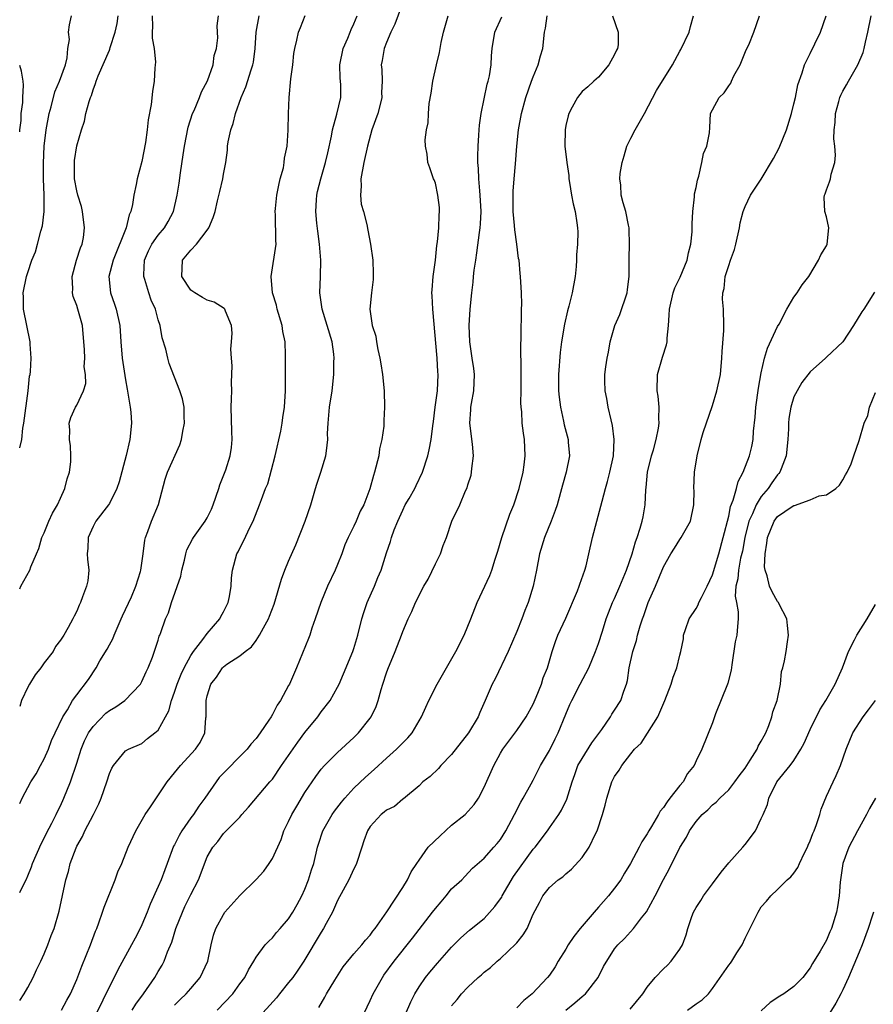
# Model space of a CAD drawing. Units: inches. Extents: x 2595000 to 2598000, y 1521000 to 1524000.
# Drawn here: x 2595000 to 2595105, y 1523450 to 1523571 of the extents above; entities that cross this region are included whole.
import ezdxf

# ---------------------------------------------------------------- set-up
doc = ezdxf.new("R2010")
doc.units = ezdxf.units.IN
doc.header["$MEASUREMENT"] = 0
doc.layers.add('LD25951521_2ft', color=103, linetype='Continuous')

msp = doc.modelspace()

# ---------------------------------------------------------------- linework, layer by layer
at = {"layer": 'LD25951521_2ft'}
msp.add_line((2595000, 1523518, 8188), (2595000, 1523518.01, 8188), dxfattribs=at)
for points, elevation in [([(2595047.12, 1523573), (2595046.01, 1523569.99), (2595045.53, 1523569), (2595045, 1523567.74), (2595044.71, 1523567), (2595044.46, 1523565.54), (2595044.35, 1523565), (2595044.42, 1523564.42), (2595044.47, 1523563), (2595044.41, 1523561.59), (2595044.44, 1523561), (2595044.27, 1523560.27), (2595043.93, 1523559), (2595043.22, 1523557), (2595042.67, 1523555), (2595042.21, 1523553), (2595041.84, 1523551), (2595041.88, 1523550.12), (2595041.81, 1523549), (2595041.91, 1523547.91), (2595042.18, 1523547), (2595042.61, 1523545.39), (2595042.7, 1523544.7), (2595043.04, 1523543), (2595043.34, 1523541), (2595043.37, 1523539.37), (2595043.38, 1523539), (2595043.37, 1523538.63), (2595043.16, 1523537), (2595042.98, 1523535), (2595043.26, 1523533), (2595043.68, 1523531.68), (2595043.77, 1523531), (2595043.96, 1523530.04), (2595044.2, 1523529), (2595044.3, 1523528.3), (2595044.53, 1523527), (2595044.73, 1523525), (2595044.76, 1523523), (2595044.66, 1523521.34), (2595044.66, 1523520.66), (2595044.43, 1523519), (2595044.15, 1523517.85), (2595044.06, 1523517), (2595043.54, 1523515), (2595043.41, 1523514.59), (2595042.95, 1523512.95), (2595042.22, 1523511), (2595041.79, 1523510.21), (2595041.29, 1523509), (2595041, 1523508.39), (2595040.29, 1523507), (2595039.91, 1523506.09), (2595039.51, 1523505), (2595039, 1523503.69), (2595038.71, 1523503), (2595037.78, 1523501), (2595036.93, 1523499), (2595036.26, 1523497), (2595035.86, 1523495.86), (2595035.58, 1523495), (2595035.42, 1523494.58), (2595033.95, 1523491), (2595033.09, 1523489), (2595033, 1523488.83), (2595031.99, 1523487), (2595031.58, 1523486.42), (2595031, 1523485.27), (2595030.84, 1523485), (2595030.57, 1523484.57), (2595029.51, 1523483), (2595029, 1523482.33), (2595028.37, 1523481.63), (2595027.92, 1523481), (2595024.48, 1523477.52), (2595024.09, 1523477), (2595022.71, 1523475), (2595021.97, 1523474.03), (2595021.31, 1523473), (2595021, 1523472.58), (2595019.88, 1523471), (2595019.56, 1523470.44), (2595019, 1523469.29), (2595018.89, 1523469.11), (2595018.08, 1523467), (2595017.8, 1523466.2), (2595017.34, 1523465), (2595017, 1523464.16), (2595016, 1523462), (2595015.63, 1523461), (2595015, 1523459.47), (2595014.78, 1523459), (2595014.16, 1523457.84), (2595013.73, 1523457), (2595012.05, 1523453.95), (2595011.59, 1523453), (2595011, 1523451.9), (2595010.2, 1523450.2), (2595009, 1523447.79)], 8202), ([(2595000, 1523450.16), (2595000.54, 1523451), (2595001, 1523451.77), (2595001.66, 1523453), (2595002.07, 1523453.93), (2595002.59, 1523455), (2595003, 1523455.91), (2595003.45, 1523457), (2595003.86, 1523458.14), (2595004.21, 1523459), (2595004.86, 1523461.14), (2595005.68, 1523465), (2595006, 1523466), (2595006.21, 1523467), (2595006.92, 1523468.92), (2595007, 1523469.1), (2595007.7, 1523470.3), (2595008.01, 1523471), (2595009.05, 1523473), (2595009.71, 1523474.29), (2595010.01, 1523475), (2595010.71, 1523477), (2595011, 1523478.03), (2595011.3, 1523478.7), (2595011.52, 1523479), (2595013, 1523480.8), (2595013.33, 1523481), (2595015, 1523481.71), (2595015.69, 1523482.31), (2595016.6, 1523483), (2595017, 1523483.36), (2595017.91, 1523485), (2595018.29, 1523485.71), (2595018.63, 1523487), (2595019, 1523488), (2595019.31, 1523489), (2595019.8, 1523490.2), (2595020.16, 1523491), (2595021, 1523492.52), (2595021.31, 1523493), (2595022.46, 1523494.46), (2595023, 1523495.19), (2595024.55, 1523497), (2595024.69, 1523497.31), (2595025, 1523497.87), (2595025.56, 1523499), (2595025.73, 1523499.73), (2595025.93, 1523501), (2595025.97, 1523502.03), (2595026.1, 1523503), (2595026.66, 1523505), (2595026.79, 1523505.21), (2595027, 1523505.68), (2595027.45, 1523506.55), (2595028.28, 1523508.28), (2595028.64, 1523509), (2595029.44, 1523511), (2595029.66, 1523511.66), (2595030.17, 1523513), (2595030.43, 1523513.57), (2595031.35, 1523517), (2595032.04, 1523520.04), (2595032.21, 1523521), (2595032.3, 1523521.7), (2595032.51, 1523523), (2595032.63, 1523525), (2595032.62, 1523528.62), (2595032.63, 1523529.37), (2595032.56, 1523531), (2595032.28, 1523532.28), (2595032.21, 1523533), (2595031.61, 1523535), (2595031.49, 1523535.49), (2595031.03, 1523537), (2595030.86, 1523539), (2595031.47, 1523543), (2595031.43, 1523543.43), (2595031.4, 1523546.6), (2595031.35, 1523547), (2595031.37, 1523547.37), (2595031.55, 1523549), (2595031.79, 1523550.21), (2595031.98, 1523551), (2595032.35, 1523552.35), (2595032.47, 1523553), (2595032.48, 1523553.52), (2595032.82, 1523555), (2595032.96, 1523556.96), (2595032.98, 1523559), (2595033.06, 1523561), (2595033.28, 1523563.28), (2595033.5, 1523565), (2595033.62, 1523566.38), (2595033.74, 1523567), (2595034.01, 1523568.01), (2595034.19, 1523569), (2595034.44, 1523569.56), (2595035.03, 1523571.03)], 8198), ([(2595000, 1523463.41), (2595000.55, 1523464.55), (2595000.78, 1523465), (2595001, 1523465.48), (2595001.44, 1523466.56), (2595001.59, 1523467), (2595002.62, 1523469.38), (2595003, 1523470.08), (2595003.3, 1523470.7), (2595003.95, 1523471.95), (2595004.48, 1523473), (2595004.64, 1523473.36), (2595005, 1523474.07), (2595005.43, 1523475), (2595006.23, 1523477), (2595007, 1523479.29), (2595007.53, 1523481), (2595007.97, 1523482.03), (2595008.44, 1523483), (2595009, 1523483.81), (2595010.58, 1523485.42), (2595011, 1523485.75), (2595011.8, 1523486.21), (2595012.89, 1523487), (2595014.81, 1523489), (2595015, 1523489.33), (2595015.51, 1523490.49), (2595015.78, 1523491), (2595016.31, 1523492.31), (2595017, 1523494.4), (2595017.13, 1523494.87), (2595017.2, 1523495), (2595017.32, 1523495.32), (2595017.89, 1523497), (2595018.24, 1523497.76), (2595018.61, 1523499), (2595019.77, 1523502.23), (2595019.91, 1523503), (2595020.21, 1523504.21), (2595020.38, 1523505), (2595020.52, 1523505.48), (2595021.2, 1523506.8), (2595021.32, 1523507), (2595022.76, 1523509), (2595023, 1523509.42), (2595023.53, 1523510.47), (2595023.73, 1523511), (2595024.44, 1523513), (2595024.56, 1523513.44), (2595025.28, 1523515.28), (2595025.84, 1523517), (2595025.98, 1523518.02), (2595026.08, 1523519), (2595026.01, 1523520.01), (2595025.94, 1523523), (2595025.99, 1523524), (2595026.01, 1523525), (2595025.99, 1523526.01), (2595026.06, 1523528.06), (2595025.97, 1523529), (2595025.9, 1523530.1), (2595026, 1523531), (2595026.07, 1523532.07), (2595025.98, 1523533), (2595025.25, 1523534.75), (2595025.17, 1523535), (2595025.1, 1523535.1), (2595023.88, 1523535.88), (2595023, 1523536.11), (2595022.45, 1523536.45), (2595021.49, 1523537), (2595021, 1523537.34), (2595019.89, 1523539), (2595019.97, 1523541), (2595021, 1523542.25), (2595021.68, 1523543), (2595023, 1523544.71), (2595023.21, 1523545), (2595023.74, 1523546.26), (2595023.97, 1523547), (2595024.29, 1523548.29), (2595024.54, 1523549.46), (2595024.91, 1523551), (2595025, 1523551.56), (2595025.29, 1523553), (2595025.5, 1523554.5), (2595025.5, 1523555), (2595025.56, 1523555.56), (2595025.89, 1523557), (2595026.21, 1523557.79), (2595026.49, 1523559), (2595027.17, 1523561), (2595027.73, 1523562.27), (2595028.39, 1523564.39), (2595028.61, 1523565), (2595028.68, 1523565.32), (2595028.9, 1523567), (2595029.02, 1523569), (2595029.4, 1523571)], 8196), ([(2595000, 1523474.34), (2595000.32, 1523475), (2595001.38, 1523477), (2595002, 1523478), (2595002.56, 1523479), (2595003, 1523479.83), (2595003.53, 1523481), (2595003.91, 1523482.09), (2595004.36, 1523483), (2595005.29, 1523485), (2595005.86, 1523485.86), (2595006.49, 1523487), (2595007, 1523487.69), (2595008.43, 1523489.57), (2595009.37, 1523491), (2595009.84, 1523491.84), (2595010.72, 1523493.28), (2595011, 1523493.82), (2595011.43, 1523494.57), (2595011.59, 1523495), (2595012.47, 1523497), (2595012.62, 1523497.38), (2595013, 1523498.17), (2595013.7, 1523499.7), (2595014.24, 1523501), (2595014.83, 1523502.83), (2595014.87, 1523503), (2595015.15, 1523505), (2595015.35, 1523506.65), (2595015.43, 1523507), (2595015.72, 1523507.72), (2595016.18, 1523509), (2595017.03, 1523511.03), (2595017.84, 1523514.16), (2595018.12, 1523515), (2595019.66, 1523518.34), (2595019.85, 1523519), (2595020.03, 1523520.03), (2595020.24, 1523521), (2595020.16, 1523521.84), (2595020.16, 1523523), (2595019.99, 1523523.99), (2595019.64, 1523525), (2595018.33, 1523528.33), (2595018.16, 1523529), (2595017.92, 1523530.08), (2595017.48, 1523531.48), (2595017.23, 1523533), (2595017, 1523533.7), (2595016.65, 1523535), (2595016.13, 1523536.13), (2595015.83, 1523537), (2595015.37, 1523538.63), (2595015.24, 1523539), (2595015.24, 1523539.24), (2595015.32, 1523541), (2595015.82, 1523542.18), (2595016.23, 1523543), (2595017, 1523544.1), (2595017.77, 1523545), (2595018.22, 1523545.78), (2595018.87, 1523547), (2595019.32, 1523549), (2595019.55, 1523550.45), (2595019.73, 1523551.73), (2595020.07, 1523553.93), (2595020.21, 1523555), (2595020.67, 1523557.33), (2595021.21, 1523559), (2595021.39, 1523559.39), (2595022.07, 1523561), (2595022.32, 1523561.68), (2595023.03, 1523563.03), (2595023.73, 1523565), (2595023.88, 1523566.12), (2595024.15, 1523567), (2595024.3, 1523568.3), (2595024.28, 1523569), (2595024.23, 1523569.77), (2595024.39, 1523571)], 8194), ([(2595016.24, 1523571), (2595016.3, 1523569.7), (2595016.26, 1523569), (2595016.27, 1523568.27), (2595016.5, 1523567), (2595016.67, 1523565.33), (2595016.64, 1523565), (2595016.6, 1523564.6), (2595016.51, 1523563), (2595016.28, 1523561.72), (2595016.13, 1523560.13), (2595015.77, 1523558.23), (2595015.66, 1523557), (2595015.45, 1523555.45), (2595015, 1523553.12), (2595014.43, 1523551), (2595014.31, 1523550.31), (2595014, 1523549), (2595013.84, 1523547.84), (2595013.64, 1523547), (2595013.42, 1523546.58), (2595013.05, 1523545), (2595011.48, 1523541), (2595010.94, 1523539), (2595011.15, 1523537), (2595011.64, 1523535.64), (2595011.85, 1523535), (2595012.27, 1523533), (2595012.4, 1523531), (2595012.58, 1523529), (2595013, 1523526.35), (2595013.2, 1523525.2), (2595013.46, 1523523.46), (2595013.54, 1523523), (2595013.62, 1523522.38), (2595013.71, 1523521), (2595013.51, 1523519), (2595013.05, 1523517.05), (2595012.19, 1523513.81), (2595011.93, 1523513), (2595011, 1523511.18), (2595010.89, 1523511), (2595009.34, 1523509), (2595009, 1523508.34), (2595008.39, 1523507), (2595008.34, 1523505.66), (2595008.29, 1523505), (2595008.31, 1523504.31), (2595008.47, 1523503), (2595008.34, 1523501.66), (2595008.2, 1523501), (2595007.7, 1523499.7), (2595007.45, 1523499), (2595007.3, 1523498.7), (2595007, 1523497.95), (2595006.68, 1523497.32), (2595006.5, 1523497), (2595005.96, 1523495.96), (2595005.41, 1523495), (2595005, 1523494.39), (2595004.4, 1523493.6), (2595004.12, 1523493), (2595003, 1523491.61), (2595002.58, 1523491), (2595001.88, 1523490.12), (2595001.19, 1523489), (2595001, 1523488.64), (2595000.21, 1523487), (2595000, 1523486.27)], 8192), ([(2595000, 1523500.69), (2595000.15, 1523501), (2595001.26, 1523503), (2595001.38, 1523503.38), (2595002.06, 1523505), (2595002.36, 1523505.64), (2595002.73, 1523507), (2595003, 1523507.57), (2595003.57, 1523509), (2595004.04, 1523509.96), (2595004.63, 1523511), (2595005, 1523511.83), (2595005.55, 1523513), (2595005.82, 1523514.18), (2595006.11, 1523515), (2595006.27, 1523516.27), (2595006.27, 1523517), (2595006.25, 1523518.25), (2595006.11, 1523519), (2595006.17, 1523520.17), (2595006.06, 1523521), (2595006.28, 1523521.72), (2595006.85, 1523523), (2595007, 1523523.22), (2595007.83, 1523525), (2595008.12, 1523525.88), (2595008.07, 1523527), (2595007.93, 1523527.93), (2595007.99, 1523529), (2595007.97, 1523530.03), (2595007.7, 1523533), (2595007.15, 1523535), (2595007, 1523535.45), (2595006.55, 1523536.55), (2595006.47, 1523537), (2595006.5, 1523537.5), (2595006.42, 1523539), (2595006.97, 1523541), (2595007.46, 1523542.54), (2595007.67, 1523543), (2595007.81, 1523543.81), (2595007.97, 1523545), (2595007.72, 1523547), (2595007.59, 1523547.59), (2595007.13, 1523549), (2595007, 1523549.53), (2595006.73, 1523551), (2595006.71, 1523553), (2595006.74, 1523553.26), (2595007, 1523555.04), (2595007.58, 1523557), (2595007.94, 1523558.06), (2595008.13, 1523559), (2595008.51, 1523560.51), (2595008.69, 1523561), (2595008.79, 1523561.21), (2595009, 1523561.92), (2595009.31, 1523562.69), (2595009.38, 1523563), (2595009.62, 1523563.62), (2595011, 1523566.8), (2595011.07, 1523566.93), (2595011.12, 1523567.12), (2595011.73, 1523569), (2595011.94, 1523570.06), (2595012.07, 1523571)], 8190), ([(2595000, 1523518.01), (2595000.25, 1523519), (2595000.39, 1523520.39), (2595000.52, 1523521), (2595001.03, 1523525), (2595001.21, 1523526.79), (2595001.27, 1523527), (2595001.34, 1523527.34), (2595001.42, 1523529), (2595001.29, 1523530.71), (2595001.3, 1523531), (2595000.87, 1523533), (2595000.48, 1523535), (2595000.46, 1523536.46), (2595000.43, 1523537), (2595000.82, 1523539), (2595001, 1523539.49), (2595001.49, 1523541), (2595001.94, 1523542.06), (2595002.19, 1523543), (2595002.58, 1523544.58), (2595002.78, 1523545.22), (2595003.01, 1523546.99), (2595003.01, 1523549), (2595002.93, 1523551), (2595002.92, 1523552.92), (2595003.02, 1523555), (2595003.25, 1523557), (2595003.61, 1523559), (2595003.85, 1523559.85), (2595004.32, 1523561.68), (2595004.9, 1523563), (2595005.6, 1523565), (2595005.83, 1523565.83), (2595005.9, 1523567), (2595006.1, 1523568.1), (2595005.97, 1523569), (2595006.09, 1523569.91), (2595006.36, 1523571)], 8188), ([(2595005.12, 1523449), (2595005.8, 1523450.2), (2595006.22, 1523451), (2595007, 1523452.75), (2595007.61, 1523454.39), (2595008.68, 1523457), (2595009.31, 1523458.69), (2595009.45, 1523459), (2595009.72, 1523459.72), (2595010.16, 1523461), (2595010.36, 1523461.64), (2595011.73, 1523465), (2595012.03, 1523465.97), (2595012.52, 1523467), (2595013.31, 1523469), (2595014.23, 1523471), (2595015.4, 1523473), (2595016.06, 1523473.94), (2595018.11, 1523477), (2595019, 1523478.11), (2595019.74, 1523479), (2595021.59, 1523481), (2595022.15, 1523481.85), (2595022.71, 1523483), (2595022.85, 1523484.85), (2595022.88, 1523485), (2595022.87, 1523486.87), (2595022.89, 1523487), (2595023, 1523487.54), (2595023.46, 1523489), (2595024.13, 1523489.87), (2595024.87, 1523491), (2595025, 1523491.12), (2595025.43, 1523491.43), (2595027, 1523492.46), (2595027.67, 1523493), (2595028.43, 1523493.57), (2595029, 1523494.35), (2595029.44, 1523495), (2595029.9, 1523495.9), (2595030.51, 1523497), (2595030.66, 1523497.34), (2595031.21, 1523498.79), (2595032.12, 1523501.88), (2595032.55, 1523503), (2595033, 1523504.07), (2595033.9, 1523506.1), (2595035.02, 1523509), (2595035.71, 1523511), (2595036.31, 1523513), (2595036.45, 1523513.55), (2595036.96, 1523515), (2595037.58, 1523517), (2595037.63, 1523517.63), (2595037.8, 1523519), (2595037.77, 1523519.77), (2595037.83, 1523521), (2595038.02, 1523523), (2595038.33, 1523525), (2595038.53, 1523527), (2595038.56, 1523528.56), (2595038.58, 1523529), (2595038.53, 1523529.47), (2595038.33, 1523531), (2595037.73, 1523533), (2595037.1, 1523535), (2595036.83, 1523537), (2595036.91, 1523539), (2595036.96, 1523541.04), (2595036.8, 1523543), (2595036.59, 1523544.59), (2595036.44, 1523545.56), (2595036.32, 1523547), (2595036.41, 1523548.41), (2595036.44, 1523549), (2595036.56, 1523549.44), (2595036.93, 1523551), (2595037.53, 1523553), (2595037.81, 1523554.19), (2595038.24, 1523556.24), (2595038.38, 1523557), (2595038.93, 1523558.93), (2595039.41, 1523561), (2595039.41, 1523562.59), (2595039.34, 1523563.34), (2595039.28, 1523565), (2595039.69, 1523567), (2595040.25, 1523568.25), (2595040.56, 1523569), (2595040.67, 1523569.33), (2595041, 1523570.01), (2595041.41, 1523571)], 8200), ([(2595013.82, 1523449), (2595014.27, 1523449.73), (2595015.2, 1523451), (2595016.57, 1523453), (2595017, 1523453.75), (2595017.47, 1523454.53), (2595017.72, 1523455), (2595018.13, 1523456.13), (2595018.65, 1523457.35), (2595019.16, 1523459), (2595019.96, 1523461), (2595020.28, 1523461.72), (2595021, 1523463.19), (2595021.95, 1523465), (2595023, 1523467.8), (2595023.68, 1523469), (2595024.32, 1523469.68), (2595025, 1523470.67), (2595025.35, 1523471), (2595027, 1523472.69), (2595027.26, 1523473), (2595028.09, 1523473.91), (2595030.71, 1523477), (2595031, 1523477.32), (2595032.14, 1523479), (2595033, 1523480.22), (2595034.12, 1523481.88), (2595035, 1523483.08), (2595036.57, 1523485), (2595037, 1523485.59), (2595038.09, 1523487), (2595039, 1523488.61), (2595039.2, 1523489), (2595039.75, 1523490.25), (2595040.87, 1523493), (2595041, 1523493.38), (2595041.48, 1523495), (2595042, 1523497), (2595042.21, 1523497.79), (2595042.64, 1523499), (2595043.52, 1523501), (2595043.93, 1523502.06), (2595044.37, 1523503), (2595045, 1523505.09), (2595045.49, 1523506.51), (2595045.62, 1523507), (2595045.93, 1523507.93), (2595046.39, 1523509), (2595047, 1523510.36), (2595047.31, 1523511), (2595047.77, 1523511.77), (2595048.47, 1523513), (2595048.63, 1523513.37), (2595049.44, 1523515), (2595050.06, 1523517), (2595050.26, 1523517.74), (2595050.49, 1523519), (2595050.68, 1523520.68), (2595050.77, 1523521.23), (2595050.98, 1523523), (2595051.26, 1523525), (2595051.36, 1523527), (2595051.32, 1523527.32), (2595051.22, 1523529), (2595050.68, 1523535), (2595050.63, 1523536.63), (2595050.59, 1523537), (2595050.6, 1523537.4), (2595050.74, 1523539), (2595051.01, 1523541), (2595051.19, 1523542.81), (2595051.27, 1523543.27), (2595051.44, 1523545), (2595051.47, 1523546.53), (2595051.53, 1523547), (2595051.5, 1523547.5), (2595051.31, 1523549), (2595051, 1523550.45), (2595050.86, 1523550.86), (2595050.78, 1523551), (2595050.34, 1523552.34), (2595050.09, 1523553), (2595049.98, 1523554.02), (2595049.81, 1523555), (2595049.77, 1523555.77), (2595049.91, 1523557), (2595050.12, 1523557.88), (2595050.16, 1523559), (2595050.26, 1523560.26), (2595050.48, 1523561.52), (2595050.7, 1523563), (2595051.15, 1523565), (2595051.51, 1523566.49), (2595051.73, 1523567.73), (2595052.02, 1523569), (2595052.57, 1523571)], 8204), ([(2595019, 1523449.59), (2595019.7, 1523450.3), (2595020.43, 1523451), (2595021, 1523451.64), (2595022.15, 1523453), (2595023.07, 1523455), (2595023.5, 1523457), (2595023.79, 1523458.21), (2595024.07, 1523459), (2595025, 1523460.74), (2595025.19, 1523461), (2595027, 1523463.05), (2595029, 1523465.04), (2595029.96, 1523466.04), (2595030.63, 1523467), (2595031, 1523467.59), (2595032.08, 1523469.92), (2595032.43, 1523471), (2595033, 1523472.14), (2595033.41, 1523473), (2595033.99, 1523474.01), (2595035, 1523475.68), (2595036.33, 1523477.67), (2595037, 1523478.56), (2595037.4, 1523479), (2595039, 1523480.6), (2595041, 1523482.44), (2595041.57, 1523483), (2595043, 1523484.81), (2595043.13, 1523485), (2595043.73, 1523486.27), (2595043.98, 1523487), (2595044.35, 1523488.35), (2595044.55, 1523489), (2595045, 1523490.4), (2595045.16, 1523490.84), (2595046.08, 1523493), (2595046.84, 1523495), (2595047, 1523495.47), (2595047.65, 1523497), (2595048.11, 1523497.89), (2595048.55, 1523499), (2595049.59, 1523501), (2595050.12, 1523501.88), (2595051, 1523503.74), (2595051.64, 1523505), (2595051.98, 1523506.02), (2595052.37, 1523507), (2595053.04, 1523509), (2595053.99, 1523511), (2595054.7, 1523512.7), (2595054.91, 1523513.09), (2595055, 1523513.47), (2595055.38, 1523514.62), (2595055.45, 1523515), (2595055.46, 1523515.46), (2595055.67, 1523517), (2595055.57, 1523518.43), (2595055.22, 1523521), (2595055.36, 1523522.64), (2595055.37, 1523523), (2595055.44, 1523523.44), (2595055.74, 1523525), (2595055.79, 1523527), (2595055.71, 1523527.71), (2595055.51, 1523529), (2595055.24, 1523531), (2595055.16, 1523533), (2595055.27, 1523535), (2595055.47, 1523537), (2595055.66, 1523538.34), (2595055.7, 1523539), (2595055.78, 1523539.78), (2595055.95, 1523541), (2595056.1, 1523541.9), (2595056.4, 1523544.4), (2595056.5, 1523545), (2595056.54, 1523545.46), (2595056.61, 1523547), (2595056.52, 1523549), (2595056.46, 1523549.54), (2595056.33, 1523551), (2595056.28, 1523552.28), (2595056.21, 1523553), (2595056.2, 1523553.8), (2595056.24, 1523555), (2595056.34, 1523556.34), (2595056.37, 1523557), (2595056.43, 1523557.57), (2595056.64, 1523559), (2595057.37, 1523562.63), (2595057.49, 1523563), (2595057.64, 1523563.64), (2595057.83, 1523565), (2595057.89, 1523566.11), (2595057.99, 1523567), (2595058.32, 1523569), (2595059.14, 1523570.86)], 8206), ([(2595024.21, 1523449), (2595026.14, 1523451), (2595027, 1523452.22), (2595027.61, 1523453), (2595028.06, 1523453.94), (2595028.72, 1523455), (2595029, 1523455.51), (2595030.11, 1523457), (2595030.55, 1523457.45), (2595031, 1523457.85), (2595031.5, 1523458.5), (2595031.96, 1523459), (2595033, 1523460.2), (2595033.51, 1523461), (2595034.04, 1523461.96), (2595034.62, 1523463), (2595035, 1523463.83), (2595035.44, 1523465), (2595035.8, 1523466.2), (2595036.08, 1523467), (2595036.56, 1523469), (2595036.66, 1523469.34), (2595037.19, 1523471), (2595038.33, 1523473), (2595038.61, 1523473.39), (2595039.47, 1523474.53), (2595039.88, 1523475), (2595041, 1523476.21), (2595042.43, 1523477.57), (2595043.48, 1523478.52), (2595045, 1523479.92), (2595046.22, 1523481), (2595046.61, 1523481.39), (2595047, 1523481.81), (2595047.61, 1523482.39), (2595048.15, 1523483), (2595049.31, 1523485), (2595049.82, 1523486.18), (2595050.2, 1523487), (2595051.24, 1523489), (2595053.51, 1523493), (2595054.52, 1523495), (2595055.34, 1523497), (2595056.13, 1523499), (2595057.68, 1523502.32), (2595057.93, 1523503), (2595058.34, 1523504.34), (2595058.67, 1523505.33), (2595059.14, 1523507), (2595060.15, 1523509.85), (2595060.62, 1523511), (2595061.28, 1523513), (2595061.78, 1523515), (2595061.91, 1523515.91), (2595062.04, 1523517), (2595061.93, 1523519), (2595061.81, 1523519.81), (2595061.66, 1523521), (2595061.6, 1523522.4), (2595061.53, 1523523), (2595061.51, 1523523.51), (2595061.53, 1523525), (2595061.53, 1523527), (2595061.54, 1523527.54), (2595061.48, 1523530.52), (2595061.54, 1523531.54), (2595061.54, 1523533), (2595061.59, 1523533.59), (2595061.59, 1523535), (2595061.61, 1523535.61), (2595061.57, 1523537), (2595061.46, 1523539), (2595061.4, 1523539.4), (2595061.27, 1523541), (2595061.22, 1523541.22), (2595061, 1523543), (2595060.75, 1523544.75), (2595060.73, 1523545.27), (2595060.56, 1523547), (2595060.53, 1523549.47), (2595060.66, 1523551), (2595060.84, 1523552.84), (2595061, 1523555), (2595061.22, 1523557), (2595061.57, 1523559), (2595062.09, 1523561), (2595062.81, 1523563), (2595063, 1523563.5), (2595063.62, 1523565), (2595063.89, 1523566.11), (2595064.18, 1523567), (2595064.39, 1523569), (2595064.51, 1523569.49), (2595064.71, 1523571)], 8208), ([(2595072.75, 1523571), (2595073.42, 1523569), (2595073.44, 1523567.44), (2595073.37, 1523567), (2595073.23, 1523566.77), (2595073, 1523566.27), (2595072.29, 1523565), (2595071, 1523563.48), (2595070.45, 1523563), (2595069.71, 1523562.29), (2595069, 1523561.71), (2595068.43, 1523561), (2595067.79, 1523559.79), (2595067.36, 1523559), (2595067.28, 1523558.72), (2595067, 1523557.53), (2595066.91, 1523557), (2595066.9, 1523555), (2595067.13, 1523553), (2595067.39, 1523551.39), (2595067.39, 1523551), (2595067.45, 1523550.55), (2595067.72, 1523549), (2595067.93, 1523547.93), (2595068.16, 1523547), (2595068.38, 1523545.62), (2595068.46, 1523545), (2595068.48, 1523544.48), (2595068.44, 1523543), (2595068.33, 1523541.67), (2595068.32, 1523541), (2595068.26, 1523540.26), (2595068.14, 1523539), (2595067.79, 1523537), (2595067.37, 1523535.37), (2595067.2, 1523534.8), (2595066.84, 1523533.16), (2595066.5, 1523531), (2595066.32, 1523529.68), (2595066.1, 1523527), (2595066.12, 1523525), (2595066.19, 1523524.19), (2595066.36, 1523523), (2595066.73, 1523521.27), (2595066.82, 1523520.82), (2595067.28, 1523519), (2595067.3, 1523518.7), (2595067.45, 1523517), (2595067.07, 1523515), (2595066.59, 1523513.41), (2595065.93, 1523511), (2595065.71, 1523510.29), (2595065.22, 1523509), (2595064.4, 1523507), (2595063.79, 1523505), (2595063.42, 1523503), (2595063.01, 1523501), (2595062.4, 1523499), (2595061.98, 1523498.02), (2595061.63, 1523497), (2595061, 1523495.45), (2595059.94, 1523493), (2595058.34, 1523489.66), (2595057.96, 1523489), (2595057.11, 1523487), (2595056.47, 1523485.53), (2595056.25, 1523485), (2595055.06, 1523483), (2595053, 1523480.37), (2595051.67, 1523479), (2595051.37, 1523478.63), (2595050.35, 1523477.65), (2595049.48, 1523477), (2595049, 1523476.53), (2595047.08, 1523474.92), (2595047, 1523474.87), (2595046, 1523474), (2595045, 1523473.52), (2595044.73, 1523473.27), (2595044.36, 1523473), (2595043, 1523471.53), (2595042.66, 1523471), (2595042.24, 1523469.76), (2595041.97, 1523469), (2595041.33, 1523467), (2595041.23, 1523466.77), (2595041, 1523466.35), (2595040.38, 1523465), (2595039, 1523462.44), (2595038.39, 1523461), (2595037.62, 1523459.62), (2595037.29, 1523459), (2595037, 1523458.56), (2595034.85, 1523455), (2595034.12, 1523453.88), (2595033.5, 1523453), (2595033, 1523452.37), (2595031.87, 1523451), (2595031.5, 1523450.5), (2595029, 1523447.77)], 8210), ([(2595036.7, 1523449.3), (2595037.43, 1523450.57), (2595037.66, 1523451), (2595038.68, 1523452.68), (2595039.71, 1523454.29), (2595041, 1523455.89), (2595041.97, 1523457), (2595042.43, 1523457.57), (2595043, 1523458.19), (2595043.33, 1523458.67), (2595043.63, 1523459), (2595045.06, 1523461.06), (2595047, 1523464.03), (2595047.58, 1523465), (2595048.04, 1523465.96), (2595048.71, 1523467), (2595049, 1523467.38), (2595050.13, 1523469), (2595051.6, 1523470.4), (2595053, 1523471.67), (2595054.67, 1523473), (2595055.77, 1523474.23), (2595056.31, 1523475), (2595057, 1523476.34), (2595058.16, 1523479), (2595059, 1523480.51), (2595059.29, 1523481), (2595061, 1523483.3), (2595062.16, 1523485), (2595063, 1523486.54), (2595063.38, 1523487.38), (2595064.03, 1523489), (2595064.24, 1523489.76), (2595064.75, 1523491), (2595065.32, 1523493), (2595065.76, 1523494.24), (2595066.05, 1523495), (2595067, 1523497.08), (2595068.44, 1523500.44), (2595068.66, 1523501), (2595068.73, 1523501.27), (2595069.36, 1523503), (2595069.5, 1523503.5), (2595069.83, 1523505), (2595070.3, 1523507), (2595070.83, 1523509), (2595071.45, 1523511.45), (2595071.86, 1523513), (2595072.14, 1523513.86), (2595072.41, 1523515), (2595072.85, 1523517), (2595072.96, 1523519), (2595072.74, 1523520.74), (2595072.56, 1523521.44), (2595072.21, 1523523), (2595072.05, 1523524.05), (2595071.84, 1523525), (2595071.78, 1523526.22), (2595071.8, 1523527), (2595071.94, 1523527.94), (2595072.08, 1523529), (2595072.25, 1523529.75), (2595072.47, 1523531), (2595073.03, 1523533), (2595073.64, 1523534.36), (2595074.53, 1523537), (2595074.57, 1523537.43), (2595074.8, 1523539), (2595074.8, 1523540.8), (2595074.79, 1523541.22), (2595074.81, 1523543), (2595074.79, 1523544.79), (2595074.77, 1523545), (2595074.7, 1523545.3), (2595074.38, 1523547), (2595074.04, 1523548.04), (2595073.79, 1523549), (2595073.76, 1523550.24), (2595073.63, 1523551), (2595073.66, 1523551.66), (2595073.91, 1523553), (2595074.17, 1523553.83), (2595074.51, 1523555), (2595075, 1523555.98), (2595075.54, 1523557), (2595076.66, 1523559), (2595078.15, 1523561.85), (2595080.09, 1523565), (2595081, 1523566.67), (2595081.13, 1523566.87), (2595082.16, 1523569), (2595082.32, 1523569.68), (2595082.68, 1523571)], 8212), ([(2595041.51, 1523447), (2595043, 1523450.19), (2595043.36, 1523451), (2595044.5, 1523453), (2595044.7, 1523453.3), (2595045.93, 1523455), (2595048.18, 1523457.82), (2595050.66, 1523461), (2595051, 1523461.46), (2595051.7, 1523462.3), (2595052.32, 1523463), (2595053, 1523463.86), (2595054.25, 1523465), (2595054.61, 1523465.39), (2595055.58, 1523466.42), (2595057, 1523467.66), (2595058.16, 1523469), (2595058.57, 1523469.43), (2595059, 1523469.95), (2595059.65, 1523471), (2595060.71, 1523473), (2595061.48, 1523474.52), (2595061.76, 1523475), (2595062.76, 1523476.76), (2595063, 1523477.2), (2595063.92, 1523479), (2595065, 1523480.86), (2595065.7, 1523482.3), (2595066.09, 1523483), (2595067, 1523485.33), (2595067.52, 1523486.48), (2595067.73, 1523487), (2595068.79, 1523489), (2595069.82, 1523491), (2595070.64, 1523493), (2595071, 1523493.99), (2595071.5, 1523495.5), (2595071.97, 1523497), (2595072.24, 1523497.76), (2595072.75, 1523499), (2595073, 1523499.52), (2595073.64, 1523501), (2595074.44, 1523503), (2595075.15, 1523505), (2595075.56, 1523506.44), (2595075.77, 1523507), (2595076.15, 1523508.15), (2595076.37, 1523509), (2595076.49, 1523509.51), (2595076.76, 1523511), (2595076.82, 1523512.82), (2595076.86, 1523513.14), (2595077.03, 1523515), (2595077.53, 1523517), (2595077.76, 1523517.76), (2595078.1, 1523519), (2595078.39, 1523520.39), (2595078.47, 1523521), (2595078.42, 1523521.58), (2595078.47, 1523523), (2595078.33, 1523524.33), (2595078.2, 1523525), (2595078.24, 1523527), (2595078.88, 1523529.12), (2595079.38, 1523530.62), (2595079.44, 1523531), (2595079.46, 1523531.46), (2595079.62, 1523533), (2595079.71, 1523534.29), (2595079.72, 1523535), (2595080.19, 1523537), (2595080.39, 1523537.61), (2595081.06, 1523538.94), (2595081.91, 1523541), (2595082.06, 1523541.94), (2595082.36, 1523543), (2595082.5, 1523544.5), (2595082.52, 1523545.48), (2595082.58, 1523547), (2595082.8, 1523548.8), (2595082.82, 1523549.18), (2595083, 1523549.93), (2595083.16, 1523550.84), (2595083.34, 1523551.34), (2595083.71, 1523553), (2595083.89, 1523554.11), (2595084.32, 1523555), (2595084.63, 1523556.63), (2595084.69, 1523557.31), (2595084.78, 1523559), (2595085, 1523559.46), (2595085.81, 1523561), (2595086.45, 1523561.55), (2595087, 1523562.43), (2595087.26, 1523562.74), (2595087.34, 1523563), (2595087.64, 1523563.64), (2595088.4, 1523565), (2595089.16, 1523566.84), (2595089.45, 1523567.45), (2595090.07, 1523569), (2595090.77, 1523571)], 8214), ([(2595046.69, 1523447), (2595047.98, 1523450.02), (2595048.48, 1523451), (2595049, 1523451.85), (2595049.8, 1523453), (2595050.33, 1523453.67), (2595051.25, 1523454.75), (2595053, 1523456.73), (2595054.14, 1523457.86), (2595055.21, 1523458.79), (2595057, 1523460.24), (2595058.31, 1523461.69), (2595059, 1523462.64), (2595059.14, 1523462.86), (2595059.2, 1523463), (2595060.6, 1523465.4), (2595063, 1523468.74), (2595063.24, 1523469), (2595064.76, 1523471), (2595065, 1523471.37), (2595066.15, 1523473), (2595066.48, 1523473.52), (2595067.12, 1523474.88), (2595067.77, 1523477), (2595068.11, 1523477.89), (2595068.49, 1523479), (2595069, 1523479.89), (2595070.21, 1523481.79), (2595071.43, 1523483.43), (2595072.51, 1523485), (2595072.67, 1523485.33), (2595073, 1523485.81), (2595073.75, 1523487), (2595074.12, 1523488.12), (2595074.44, 1523489), (2595074.56, 1523489.44), (2595074.8, 1523491), (2595075.24, 1523493), (2595075.67, 1523494.33), (2595075.82, 1523495), (2595076.15, 1523496.15), (2595076.42, 1523497), (2595076.58, 1523497.42), (2595077, 1523498.66), (2595077.13, 1523499), (2595078.01, 1523501), (2595079, 1523503.39), (2595079.91, 1523505), (2595080.33, 1523505.67), (2595081, 1523506.75), (2595081.18, 1523507), (2595082.31, 1523509), (2595082.71, 1523511), (2595082.74, 1523512.74), (2595082.71, 1523513), (2595082.8, 1523515), (2595083.11, 1523517), (2595083.61, 1523519), (2595083.88, 1523519.88), (2595085, 1523523.18), (2595085.56, 1523525), (2595085.97, 1523527), (2595086.15, 1523529), (2595086.18, 1523529.82), (2595086.4, 1523532.4), (2595086.41, 1523533), (2595086.34, 1523535), (2595086.22, 1523536.22), (2595086.26, 1523537), (2595086.44, 1523537.56), (2595086.58, 1523539), (2595087, 1523540.38), (2595087.21, 1523541), (2595087.69, 1523542.31), (2595087.87, 1523543), (2595088.32, 1523545), (2595088.39, 1523545.61), (2595088.77, 1523547), (2595089, 1523547.61), (2595089.68, 1523549), (2595091, 1523550.98), (2595092.51, 1523553.49), (2595093.19, 1523554.81), (2595094.08, 1523557), (2595094.69, 1523559), (2595095, 1523560.19), (2595095.19, 1523561), (2595095.46, 1523562.54), (2595096.01, 1523564.01), (2595096.29, 1523565), (2595097, 1523566.36), (2595097.55, 1523567.55), (2595098.25, 1523569), (2595098.97, 1523571)], 8216), ([(2595053, 1523449.53), (2595053.69, 1523450.31), (2595054.23, 1523451), (2595055, 1523451.83), (2595056.26, 1523453), (2595056.66, 1523453.34), (2595057, 1523453.67), (2595057.76, 1523454.24), (2595058.58, 1523455), (2595059, 1523455.34), (2595060.89, 1523457.11), (2595061, 1523457.26), (2595061.79, 1523458.22), (2595062.27, 1523459), (2595063, 1523460.78), (2595063.8, 1523462.2), (2595064.2, 1523463), (2595065, 1523464.04), (2595066.06, 1523465), (2595066.64, 1523465.36), (2595067, 1523465.71), (2595067.7, 1523466.3), (2595069, 1523467.72), (2595069.86, 1523469), (2595070.64, 1523470.64), (2595070.84, 1523471), (2595071.53, 1523473), (2595071.85, 1523474.15), (2595072.06, 1523475), (2595072.66, 1523477), (2595073, 1523477.68), (2595073.57, 1523478.43), (2595073.9, 1523479), (2595075, 1523480.46), (2595075.44, 1523481), (2595076.24, 1523481.76), (2595077.03, 1523482.97), (2595078.31, 1523485), (2595079.17, 1523487), (2595079.92, 1523489), (2595080.17, 1523489.83), (2595080.62, 1523491), (2595081, 1523492.55), (2595081.14, 1523493), (2595081.43, 1523494.57), (2595081.47, 1523495), (2595081.69, 1523495.69), (2595082.15, 1523497), (2595083, 1523498.29), (2595083.27, 1523498.73), (2595083.35, 1523499), (2595083.64, 1523499.64), (2595084.35, 1523501), (2595085, 1523502.42), (2595085.77, 1523505), (2595086.33, 1523507), (2595087, 1523509.61), (2595087.22, 1523510.78), (2595087.55, 1523511.55), (2595087.94, 1523513), (2595088.15, 1523513.85), (2595088.77, 1523515), (2595089.54, 1523517), (2595089.83, 1523518.17), (2595089.98, 1523519), (2595090.03, 1523520.03), (2595090.24, 1523521.76), (2595090.33, 1523523), (2595090.67, 1523525.33), (2595091, 1523527.18), (2595091.39, 1523529), (2595091.76, 1523530.24), (2595093, 1523532.88), (2595093.18, 1523533.18), (2595094.11, 1523535), (2595095, 1523536.5), (2595095.41, 1523537), (2595096, 1523538), (2595096.83, 1523539), (2595098.01, 1523541), (2595098.31, 1523541.69), (2595099, 1523542.79), (2595099.09, 1523543), (2595099.3, 1523545), (2595099, 1523546.34), (2595098.8, 1523547), (2595098.71, 1523548.71), (2595098.74, 1523549), (2595098.84, 1523549.16), (2595099, 1523549.65), (2595099.38, 1523550.62), (2595099.47, 1523551), (2595099.56, 1523551.56), (2595100.01, 1523553), (2595100.11, 1523553.89), (2595100.02, 1523555), (2595099.89, 1523555.89), (2595099.93, 1523557), (2595100.08, 1523557.92), (2595100.1, 1523559), (2595100.49, 1523560.49), (2595100.64, 1523561), (2595100.75, 1523561.25), (2595101, 1523561.76), (2595101.46, 1523562.54), (2595101.68, 1523563), (2595102.83, 1523565), (2595103.48, 1523566.52), (2595103.63, 1523567), (2595103.77, 1523567.77), (2595104.06, 1523569), (2595104.49, 1523571)], 8218), ([(2595000, 1523556.76), (2595000.02, 1523557), (2595000.16, 1523558.16), (2595000.2, 1523559), (2595000.37, 1523560.37), (2595000.37, 1523561), (2595000.48, 1523562.48), (2595000.43, 1523563), (2595000.23, 1523564.23), (2595000, 1523564.91)], 8186), ([(2595104.9, 1523537.1), (2595103.57, 1523535), (2595103.34, 1523534.66), (2595102.33, 1523533), (2595101, 1523531), (2595099, 1523529.11), (2595098.86, 1523529), (2595097, 1523527.32), (2595095.98, 1523526.02), (2595095.39, 1523525), (2595095, 1523524.23), (2595094.62, 1523523), (2595094.39, 1523521.61), (2595094.34, 1523521), (2595094.33, 1523520.33), (2595094.26, 1523519), (2595094.04, 1523517), (2595093.42, 1523515.42), (2595093.27, 1523515), (2595093.16, 1523514.84), (2595093, 1523514.67), (2595092.29, 1523513.71), (2595091.83, 1523513), (2595091, 1523512.04), (2595090.35, 1523511), (2595089.91, 1523509.91), (2595089.47, 1523509), (2595088.97, 1523507), (2595088.67, 1523505.33), (2595088.46, 1523504.46), (2595088.18, 1523503), (2595088.1, 1523501.9), (2595087.89, 1523501), (2595087.81, 1523499.81), (2595087.94, 1523499), (2595088.15, 1523497.85), (2595088.16, 1523497), (2595088.08, 1523496.08), (2595088.01, 1523495), (2595087.81, 1523494.19), (2595087.38, 1523491.38), (2595087.3, 1523490.7), (2595086.89, 1523489.11), (2595086.86, 1523489), (2595085.37, 1523485.37), (2595085, 1523484.25), (2595083.72, 1523481), (2595083, 1523479.59), (2595082.74, 1523479), (2595081.96, 1523478.03), (2595081.39, 1523477), (2595081, 1523476.56), (2595079.79, 1523475), (2595079.43, 1523474.57), (2595079, 1523473.87), (2595078.58, 1523473.42), (2595078.38, 1523473), (2595077.54, 1523471.54), (2595077.2, 1523471), (2595077, 1523470.62), (2595076.34, 1523469.66), (2595076.02, 1523469), (2595074.95, 1523467), (2595074.21, 1523465.79), (2595073.76, 1523465), (2595073, 1523463.96), (2595072.25, 1523463), (2595071, 1523461.61), (2595070.47, 1523461), (2595068.77, 1523459), (2595067.98, 1523458.02), (2595067.29, 1523457), (2595067, 1523456.47), (2595066.07, 1523455), (2595065.7, 1523454.3), (2595065, 1523453.28), (2595064.78, 1523453), (2595062.87, 1523451), (2595061.84, 1523450.16), (2595061, 1523449.26)], 8220), ([(2595067, 1523448.99), (2595068.12, 1523449.88), (2595069, 1523450.66), (2595069.41, 1523451), (2595070.96, 1523453), (2595071.64, 1523454.36), (2595073, 1523456.51), (2595073.38, 1523457), (2595074.21, 1523457.79), (2595075.3, 1523459), (2595076.31, 1523460.31), (2595076.93, 1523461.07), (2595077.96, 1523463), (2595079, 1523465.02), (2595079.71, 1523466.29), (2595081, 1523468.94), (2595081.8, 1523470.2), (2595082.2, 1523471), (2595083, 1523472.15), (2595083.75, 1523473), (2595084.42, 1523473.58), (2595085, 1523474.17), (2595085.47, 1523474.53), (2595085.92, 1523475), (2595087, 1523476.03), (2595087.75, 1523477), (2595088.27, 1523477.73), (2595089, 1523478.67), (2595089.64, 1523479.65), (2595090.5, 1523481), (2595090.62, 1523481.38), (2595091, 1523481.98), (2595091.34, 1523482.66), (2595091.54, 1523483), (2595091.92, 1523483.92), (2595092.28, 1523485), (2595092.41, 1523485.59), (2595092.96, 1523487), (2595093.36, 1523489), (2595093.47, 1523490.53), (2595093.64, 1523491), (2595093.85, 1523491.85), (2595094.05, 1523493), (2595094.2, 1523494.2), (2595094.35, 1523495), (2595094.21, 1523496.21), (2595094.14, 1523497), (2595093.2, 1523498.8), (2595093.11, 1523499), (2595093, 1523499.12), (2595092.34, 1523500.34), (2595092.01, 1523501), (2595091.73, 1523502.27), (2595091.46, 1523503), (2595091.4, 1523503.4), (2595091.46, 1523505), (2595091.69, 1523506.31), (2595091.75, 1523507), (2595092.58, 1523509), (2595093, 1523509.55), (2595094.79, 1523510.79), (2595095, 1523510.92), (2595095.08, 1523510.92), (2595097, 1523511.63), (2595098.11, 1523512.11), (2595099, 1523512.24), (2595100.15, 1523513), (2595100.58, 1523513.42), (2595101, 1523514.07), (2595101.32, 1523514.68), (2595101.54, 1523515), (2595102.02, 1523516.02), (2595102.37, 1523517), (2595103, 1523518.91), (2595103.6, 1523521), (2595104.06, 1523521.94), (2595104.29, 1523523), (2595105, 1523524.8)], 8222), ([(2595074.9, 1523449.1), (2595076.45, 1523451), (2595077, 1523451.8), (2595077.98, 1523453), (2595079, 1523454.06), (2595079.49, 1523454.51), (2595079.94, 1523455), (2595081, 1523456.49), (2595081.31, 1523457), (2595081.78, 1523458.22), (2595082, 1523459), (2595082.48, 1523460.48), (2595082.67, 1523461), (2595083, 1523461.6), (2595083.57, 1523462.43), (2595083.9, 1523463), (2595085, 1523464.48), (2595086.06, 1523465.94), (2595087, 1523467.07), (2595088.75, 1523469), (2595089, 1523469.3), (2595090.3, 1523471), (2595091, 1523472.49), (2595091.21, 1523473), (2595091.77, 1523474.23), (2595091.94, 1523475), (2595092.92, 1523477), (2595094.52, 1523479), (2595095, 1523479.64), (2595095.86, 1523481), (2595096.25, 1523481.75), (2595097, 1523483.42), (2595098.16, 1523485.84), (2595098.92, 1523487), (2595100.08, 1523489), (2595100.96, 1523491), (2595101.7, 1523493), (2595102.45, 1523494.45), (2595102.7, 1523495), (2595103.98, 1523497), (2595105, 1523498.78)], 8224), ([(2595081.96, 1523449), (2595083, 1523449.77), (2595083.75, 1523450.25), (2595084.52, 1523451), (2595085, 1523451.64), (2595087, 1523454.49), (2595087.23, 1523454.77), (2595087.39, 1523455), (2595088.01, 1523456.01), (2595088.65, 1523457), (2595089, 1523457.84), (2595090.6, 1523461), (2595091, 1523461.66), (2595091.64, 1523462.36), (2595092.15, 1523463), (2595093, 1523463.78), (2595094.17, 1523465), (2595094.64, 1523465.36), (2595095, 1523465.81), (2595095.49, 1523466.51), (2595095.67, 1523467), (2595096.3, 1523468.3), (2595096.68, 1523469), (2595096.76, 1523469.24), (2595097, 1523469.76), (2595097.34, 1523470.66), (2595097.48, 1523471), (2595097.78, 1523471.78), (2595098.16, 1523473), (2595098.35, 1523473.65), (2595099, 1523475.24), (2595099.81, 1523477), (2595100.2, 1523477.8), (2595100.71, 1523479), (2595101.41, 1523481), (2595102.24, 1523483), (2595103.49, 1523485), (2595104.15, 1523485.85), (2595105.01, 1523487)], 8226), ([(2595105, 1523474.99), (2595104.28, 1523473.72), (2595103.91, 1523473), (2595102.81, 1523471), (2595101.73, 1523469), (2595101.01, 1523467), (2595100.68, 1523464.68), (2595100.55, 1523463), (2595100.34, 1523461.66), (2595100.22, 1523461), (2595099.62, 1523459), (2595099.42, 1523458.58), (2595099, 1523457.56), (2595098.24, 1523456.24), (2595097.29, 1523454.71), (2595097, 1523454.17), (2595096.08, 1523453), (2595095, 1523451.91), (2595093.78, 1523451), (2595093.28, 1523450.72), (2595092.07, 1523449.93), (2595091, 1523448.92)], 8228), ([(2595104.75, 1523461), (2595104.65, 1523460.65), (2595104.1, 1523459), (2595103.36, 1523457), (2595103, 1523456.1), (2595101.69, 1523453), (2595101, 1523451.5), (2595100.75, 1523451), (2595100.14, 1523449.86), (2595099, 1523447.99)], 8230)]:
    msp.add_lwpolyline(points, dxfattribs=dict(at, elevation=elevation))

doc.saveas('drawing.dxf')
